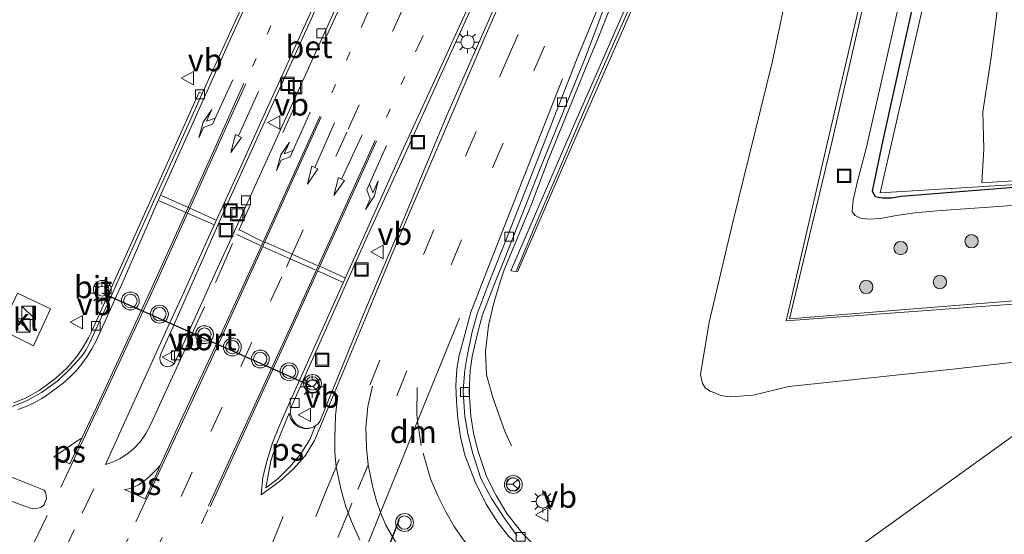
# Model space of a CAD drawing. Units: metres. Extents: x 249990 to 260000, y 468748 to 474719.
# Drawn here: x 253070 to 253180, y 469566 to 469624 of the extents above; entities that cross this region are included whole.
import ezdxf
from ezdxf.enums import TextEntityAlignment as Align

# ---------------------------------------------------------------- set-up
doc = ezdxf.new("R2010")
doc.units = ezdxf.units.M
doc.linetypes.add('VW-1-3_STREEP', pattern=[4, 1, -3])
doc.linetypes.add('VW-3-9_STREEP', pattern=[12, 3, -9])
doc.layers.get('0').update_dxf_attribs({"lineweight": 25})
for name, color, linetype, lineweight in [('B-ME-BV-GELEIDECONSTRUCTIE-GELEIDERAIL-L-B1', 213, 'BV-GELEIDERAIL', 18), ('B-ME-GR-BOOM-S-B1', 93, 'Continuous', 18), ('B-ME-GW-INSTEEKWATERGANG-L-B1', 10, 'Continuous', 25), ('B-ME-GW-KRUINLIJN-L-B1', 93, 'Continuous', 18), ('B-ME-GW-TEENLIJN-L-B1', 93, 'Continuous', 18), ('B-ME-IE-GRASLAND-GV-B6', 93, 'Continuous', 18), ('B-ME-IE-HULPGEOMETRIE-L-B1', 53, 'Continuous', 18), ('B-ME-IE-INRICHTINGSELEMENT-S-B1', 253, 'Continuous', 18), ('B-ME-IE-MEUBILAIR_WEGMEUBILAIR-LICHTMAST-S-B1', 8, 'Continuous', 18), ('B-ME-KW-GELUIDSWERING-GV-B6', 8, 'Continuous', 18), ('B-ME-KW-SCHERM-L-B1', 8, 'Continuous', 18), ('B-ME-OB-BEKLEDING-GV-B6', 253, 'Continuous', 18), ('B-ME-OG-WATER-GV-B6', 153, 'Continuous', 18), ('B-ME-VH-VERH_SOORT-BETON-OVERIG-GV-B6', 8, 'IE-TERREINAFSCHEIDING-NATUURLIJK-HOUTWAL', 18), ('B-ME-VH-VERH_SOORT-BITUMEN-GV-B6', 8, 'IE-TERREINAFSCHEIDING-NATUURLIJK-HOUTWAL', 18), ('B-ME-VH-VERH_SOORT-KLINKERS-GV-B6', 8, 'IE-TERREINAFSCHEIDING-NATUURLIJK-HOUTWAL', 18), ('B-ME-VV-KOLK-S-B1', 8, 'Continuous', 18), ('B-ME-VW-MARKERING-13STREEP-045-L-B1', 255, 'VW-1-3_STREEP', 18), ('B-ME-VW-MARKERING-39STREEP-015-L-B1', 255, 'VW-3-9_STREEP', 18), ('B-ME-VW-MARKERING-DRIEHOEK-L-B1', 7, 'VW-HAAIETAND70-R-B', 18), ('B-ME-VW-MARKERING-PIJLLI750-S-B1', 7, 'Continuous', 18), ('B-ME-VW-MARKERING-PIJLRD750-S-B1', 7, 'Continuous', 18), ('B-ME-VW-MARKERING-PIJLRE750-S-B1', 7, 'Continuous', 18), ('B-ME-VW-MARKERING-STREEP-015-L-B1', 7, 'Continuous', 18), ('B-ME-VW-MARKERING-VLAKMARK-GV-B6', 7, 'Continuous', 18), ('B-ME-VW-MEUBILAIR_WEGMEUBILAIR-RONA-S-B1', 8, 'Continuous', 18), ('B-ME-VW-MEUBILAIR_WEGMEUBILAIR-VERKEERSBORD-S-B1', 8, 'Continuous', 18), ('B-ME-VW-MEUBILAIR_WEGMEUBILAIR-VERKEERSLICHT-S-B1', 13, 'Continuous', 18), ('B-ME-VW-PORTAAL-L-B1', 10, 'Continuous', 25)]:
    doc.layers.add(name, color=color, linetype=linetype, lineweight=lineweight)
doc.styles.add('NLCS-ISO', font='NLCS-ISO.TTF')
doc.linetypes.add('BV-GELEIDERAIL', pattern='A,10,-3,[108,NLCS.SHX,S=1,R=0,X=0,Y=0],-3', length=16)
doc.linetypes.add('IE-TERREINAFSCHEIDING-NATUURLIJK-HOUTWAL', pattern='A,7,-1.5,[67,NLCS.SHX,S=0.75,R=45,X=0,Y=0],-1.5,7,-1.5,[70,NLCS.SHX,S=0.75,R=0,X=0,Y=0],-1.5', length=20)
doc.linetypes.add('VW-HAAIETAND70-R-B', pattern='A,0,-0.5,[153,NLCS.SHX,S=1,R=180,X=-0.375,Y=0],-0.5', length=1)

# ---------------------------------------------------------------- blocks, each defined once
blk = doc.blocks.new('kast')
blk.add_line((-0.75, -0.75), (0.75, 0.75))
blk.add_lwpolyline([(-0.75, 0.75), (0.75, 0.75), (0.75, -0.75), (-0.75, -0.75)], close=True)
blk = doc.blocks.new('put')
for p, q in [((0.75, 0.75), (-0.75, 0.75)), ((-0.75, 0.75), (-0.75, -0.75)), ((0.75, -0.75), (0.75, 0.75)), ((-0.75, -0.75), (0.75, -0.75))]:
    blk.add_line(p, q)
blk.add_lwpolyline([(-0.625, 0.625), (0.625, 0.625), (0.625, -0.625), (-0.625, -0.625)], close=True)
blk = doc.blocks.new('verkeersbord')
for p, q in [((0, 0.75), (-0.75, -0.625)), ((0.75, -0.625), (0, 0.75)), ((-0.75, -0.625), (0.75, -0.625))]:
    blk.add_line(p, q)
blk = doc.blocks.new('verkeerslicht')
for radius in [1, 0.75]:
    blk.add_circle((0, 0), radius)
blk = doc.blocks.new('wegwijzer')
for q in [(-0.53, -0.53), (0, 0.75), (0.53, -0.53)]:
    blk.add_line((0, 0), q)
blk.add_circle((0, 0), 0.75)
blk = doc.blocks.new('boom')
blk.add_hatch(color=256).paths.add_polyline_path([(-0.75, 0, 1), (0.75, 0, 1)])
blk.add_circle((0, 0), 0.75)
blk = doc.blocks.new('kolk')
blk.add_lwpolyline([(-0.5, -0.5), (0.5, -0.5), (0.5, 0.5), (-0.5, 0.5)], close=True)
blk = doc.blocks.new('lantaarnpaal')
for p, q in [((0, 0.75), (0, 1.25)), ((-0.75, 0), (-1.25, 0)), ((-0.88, 0.88), (-0.53, 0.53)), ((0.53, 0.53), (0.88, 0.88)), ((0.75, 0), (1.25, 0)), ((-0.53, -0.53), (-0.88, -0.88)), ((0, -0.75), (0, -1.25)), ((0.53, -0.53), (0.88, -0.88))]:
    blk.add_line(p, q)
blk.add_circle((0, 0), 0.75)
blk = doc.blocks.new('pijll')
for p, q in [((0, 0, 0.1), (5.45, 0, 0.1)), ((5.7, 1.05, 0.1), (4, 0.75, 0.1)), ((4, 0.75, 0.1), (5.45, 0.75, 0.1)), ((5.45, 0.75, 0.1), (4.7, 0, 0.1)), ((6.2, 0.75, 0.1), (5.45, 0, 0.1)), ((7.5, 0.75, 0.1), (5.7, 1.05, 0.1)), ((7.5, 0.75, 0.1), (6.2, 0.75, 0.1))]:
    blk.add_line(p, q)
blk = doc.blocks.new('pijl')
for p, q in [((0, 0, 0.1), (5.45, 0, 0.1)), ((7.5, 0, 0.1), (5.45, 0.375, 0.1)), ((5.45, 0.375, 0.1), (5.45, -0.375, 0.1)), ((5.45, -0.375, 0.1), (7.5, 0, 0.1))]:
    blk.add_line(p, q)
blk = doc.blocks.new('pijlr')
for p, q in [((0, 0, 0.1), (5.45, 0, 0.1)), ((5.45, -0.75, 0.1), (4.7, 0, 0.1)), ((6.2, -0.75, 0.1), (5.45, 0, 0.1)), ((4, -0.75, 0.1), (5.45, -0.75, 0.1)), ((5.7, -1.05, 0.1), (4, -0.75, 0.1)), ((7.5, -0.75, 0.1), (5.7, -1.05, 0.1)), ((7.5, -0.75, 0.1), (6.2, -0.75, 0.1))]:
    blk.add_line(p, q)

msp = doc.modelspace()

# ---------------------------------------------------------------- linework, layer by layer
at = {"layer": 'B-ME-BV-GELEIDECONSTRUCTIE-GELEIDERAIL-L-B1'}
msp.add_polyline3d([(253125.354, 469576.334, 33.774), (253124.648, 469577.875, 33.79), (253123.757, 469580.343, 33.899), (253123.26, 469581.755, 33.946), (253122.566, 469584.298, 34.066), (253122.426, 469586.89, 34.192), (253122.778, 469589.823, 34.257), (253123.338, 469592.193, 34.289), (253124.07, 469594.689, 34.317), (253124.538, 469596.056, 34.327), (253127.595, 469603.398, 34.346), (253129.5, 469608.437, 34.372), (253134.024, 469619.584, 34.404), (253134.999, 469621.899, 34.42), (253136.479, 469625.578, 34.434)], dxfattribs=at)
at = {"layer": 'B-ME-GW-INSTEEKWATERGANG-L-B1'}
msp.add_polyline3d([(253182.908, 469679.628, 25.671), (253178.717, 469660.794, 25.636), (253177.841, 469656.385, 25.643), (253177.755, 469655.37, 25.643), (253177.301, 469653.754, 25.643), (253176.982, 469653.597, 25.643), (253174.114, 469643.13, 25.745), (253169.366, 469621.672, 25.794), (253166.884, 469610.55, 25.716), (253166.217, 469607.347, 25.583), (253165.695, 469604.863, 25.594), (253166.052, 469604.26, 25.57), (253166.869, 469604.093, 25.556), (253167.872, 469604.091, 25.532), (253168.939, 469604.292, 25.547), (253189.981, 469605.953, 25.538)], dxfattribs=at)
at = {"layer": 'B-ME-GW-KRUINLIJN-L-B1'}
for points in [[(253195.065, 469587.245, 30.883), (253175.069, 469584.943, 31.312), (253156.38, 469582.969, 31.646), (253152.37, 469582.012, 32.046), (253149.881, 469581.798, 31.949), (253149.22, 469581.909, 31.928), (253148.679, 469582.015, 31.916), (253148.109, 469582.271, 31.994), (253147.584, 469582.434, 31.996), (253147.062, 469582.782, 31.989), (253146.721, 469583.31, 31.968), (253146.511, 469584.308, 31.97), (253147.482, 469590.191, 31.948), (253150.084, 469601.242, 32.197), (253154.531, 469619.246, 32.379), (253158.546, 469638.45, 32.768), (253162.982, 469657.123, 32.888), (253167.094, 469675.93, 33.281), (253169.687, 469687.542, 33.42), (253170.912, 469691, 33.489), (253172.481, 469694.718, 33.534), (253174.102, 469696.828, 33.519)], [(253182.176, 469685.41, 26.981), (253177.784, 469665.422, 26.914), (253173.397, 469646.74, 26.924), (253169.394, 469628.858, 26.86), (253165.044, 469609.639, 26.865), (253164.106, 469606.13, 26.879), (253163.575, 469603.827, 26.915), (253163.484, 469603.141, 26.897), (253163.474, 469602.537, 26.906), (253163.793, 469602.126, 26.853), (253164.412, 469601.839, 26.817), (253165.271, 469601.697, 26.751), (253166.67, 469601.804, 26.679), (253168.386, 469602.141, 26.674), (253170.472, 469602.431, 26.667), (253172.972, 469602.65, 26.658), (253192.874, 469604.057, 26.718)]]:
    msp.add_polyline3d(points, dxfattribs=at)
at = {"layer": 'B-ME-GW-TEENLIJN-L-B1'}
msp.add_polyline3d([(253192.666, 469593.453, 26.92), (253156.453, 469590.542, 26.593), (253161.181, 469610.3, 26.955), (253165.594, 469629.569, 26.973), (253169.661, 469647.135, 27.006), (253174.073, 469666.207, 26.931), (253178.587, 469685.89, 27.003), (253178.954, 469688.023, 27.17), (253179.383, 469688.893, 27.212), (253186.14, 469691.974, 27.305), (253194.564, 469695.876, 27.334)], dxfattribs=at)
at = {"layer": 'B-ME-IE-GRASLAND-GV-B6'}
for points in [[(253172.367, 469699.78, 33.956), (253171.802, 469700.055, 33.806), (253168.482, 469692.961, 33.305), (253161.612, 469677.489, 33.588), (253153.672, 469659.886, 33.548), (253145.424, 469642.168, 33.449), (253138.764, 469626.939, 33.486), (253132.027, 469611.549, 33.405), (253125.287, 469595.909, 33.347), (253126.024, 469595.808, 33.279), (253131.648, 469608.849, 33.379), (253140.113, 469628.203, 33.484), (253147.993, 469645.904, 33.527), (253155.57, 469662.498, 33.529), (253162.203, 469677.123, 33.562), (253168.472, 469691.162, 33.623), (253172.367, 469699.78, 33.956)], [(253187.494, 469698.049, 31.059), (253177.089, 469693.242, 31.157), (253179.02, 469689.528, 27.784), (253173.592, 469666.269, 27.786), (253169.234, 469647.142, 27.78), (253165.192, 469629.599, 27.747), (253160.71, 469610.321, 27.741)], [(253174.102, 469696.828, 33.519), (253172.481, 469694.718, 33.534), (253170.912, 469691, 33.489), (253169.687, 469687.542, 33.42), (253167.094, 469675.93, 33.281), (253162.982, 469657.123, 32.888), (253158.546, 469638.45, 32.768), (253154.531, 469619.246, 32.379), (253150.084, 469601.242, 32.197), (253147.482, 469590.191, 31.948), (253146.511, 469584.308, 31.97), (253146.721, 469583.31, 31.968), (253147.062, 469582.782, 31.989), (253147.584, 469582.434, 31.996), (253148.109, 469582.271, 31.994), (253148.679, 469582.015, 31.916), (253149.22, 469581.909, 31.928), (253149.881, 469581.798, 31.949), (253152.37, 469582.012, 32.046), (253156.38, 469582.969, 31.646), (253175.069, 469584.943, 31.312), (253195.065, 469587.245, 30.883)], [(253195.065, 469587.245, 30.883), (253175.069, 469584.943, 31.312), (253156.38, 469582.969, 31.646), (253152.37, 469582.012, 32.046), (253149.881, 469581.798, 31.949), (253149.22, 469581.909, 31.928), (253148.679, 469582.015, 31.916), (253148.109, 469582.271, 31.994), (253147.584, 469582.434, 31.996), (253147.062, 469582.782, 31.989), (253146.721, 469583.31, 31.968), (253146.511, 469584.308, 31.97), (253147.482, 469590.191, 31.948), (253150.084, 469601.242, 32.197), (253154.531, 469619.246, 32.379), (253158.546, 469638.45, 32.768), (253162.982, 469657.123, 32.888), (253167.094, 469675.93, 33.281), (253169.687, 469687.542, 33.42), (253170.912, 469691, 33.489), (253172.481, 469694.718, 33.534), (253174.102, 469696.828, 33.519)], [(253192.874, 469604.057, 26.718), (253192.666, 469593.453, 26.92), (253156.453, 469590.542, 26.593), (253161.181, 469610.3, 26.955), (253165.594, 469629.569, 26.973), (253169.661, 469647.135, 27.006), (253174.073, 469666.207, 26.931), (253178.587, 469685.89, 27.003), (253178.954, 469688.023, 27.17), (253179.383, 469688.893, 27.212), (253186.14, 469691.974, 27.305), (253194.564, 469695.876, 27.334)], [(253182.176, 469685.41, 26.981), (253177.784, 469665.422, 26.914), (253173.397, 469646.74, 26.924), (253169.394, 469628.858, 26.86), (253165.044, 469609.639, 26.865), (253164.106, 469606.13, 26.879), (253163.575, 469603.827, 26.915), (253163.484, 469603.141, 26.897), (253163.474, 469602.537, 26.906), (253163.793, 469602.126, 26.853), (253164.412, 469601.839, 26.817), (253165.271, 469601.697, 26.751), (253166.67, 469601.804, 26.679), (253168.386, 469602.141, 26.674), (253170.472, 469602.431, 26.667), (253172.972, 469602.65, 26.658), (253192.874, 469604.057, 26.718)], [(253192.874, 469604.057, 26.718), (253172.972, 469602.65, 26.658), (253170.472, 469602.431, 26.667), (253168.386, 469602.141, 26.674), (253166.67, 469601.804, 26.679), (253165.271, 469601.697, 26.751), (253164.412, 469601.839, 26.817), (253163.793, 469602.126, 26.853), (253163.474, 469602.537, 26.906), (253163.484, 469603.141, 26.897), (253163.575, 469603.827, 26.915), (253164.106, 469606.13, 26.879), (253165.044, 469609.639, 26.865), (253169.394, 469628.858, 26.86), (253173.397, 469646.74, 26.924), (253177.784, 469665.422, 26.914), (253182.176, 469685.41, 26.981)], [(253189.981, 469605.953, 25.538), (253168.939, 469604.292, 25.547), (253167.872, 469604.091, 25.532), (253166.869, 469604.093, 25.556), (253166.052, 469604.26, 25.57), (253165.695, 469604.863, 25.594), (253166.217, 469607.347, 25.583), (253166.884, 469610.55, 25.716), (253169.366, 469621.672, 25.794), (253174.114, 469643.13, 25.745), (253176.982, 469653.597, 25.643), (253177.301, 469653.754, 25.643), (253177.755, 469655.37, 25.643), (253177.841, 469656.385, 25.643), (253178.717, 469660.794, 25.636), (253182.908, 469679.628, 25.671)], [(253182.908, 469679.628, 25.671), (253178.717, 469660.794, 25.636), (253177.841, 469656.385, 25.643), (253176.352, 469656.486, 26.597), (253176.16, 469655.388, 26.611), (253175.812, 469654.086, 26.52), (253177.301, 469653.754, 25.643), (253176.982, 469653.597, 25.643), (253174.114, 469643.13, 25.745), (253169.366, 469621.672, 25.794), (253166.884, 469610.55, 25.716), (253166.217, 469607.347, 25.583), (253165.695, 469604.863, 25.594), (253166.052, 469604.26, 25.57), (253166.869, 469604.093, 25.556), (253167.872, 469604.091, 25.532), (253168.939, 469604.292, 25.547), (253189.981, 469605.953, 25.538)], [(253182.562, 469675.708, 25.479), (253179.445, 469661.479, 25.528), (253177.531, 469652.395, 25.507), (253173.417, 469634.452, 25.5), (253166.582, 469604.652, 25.427), (253203.175, 469606.917, 25.461)], [(253203.159, 469607.403, 25.426), (253177.965, 469605.8, 25.456), (253178.176, 469609.598, 25.48), (253178.066, 469613.729, 25.445), (253178.99, 469619.605, 25.468), (253180.19, 469629.103, 25.498), (253180.91, 469635.158, 25.477)], [(253098.532, 469632.858, 33.683), (253090.754, 469615.789, 33.684), (253090.404, 469615.919, 33.666), (253087.028, 469608.36, 33.632), (253082.227, 469597.717, 33.55), (253078.332, 469589.037, 33.497), (253078.022, 469588.431, 33.49), (253077.509, 469587.514, 33.465), (253076.763, 469586.372, 33.43), (253075.595, 469585.035, 33.387), (253074.39, 469583.914, 33.344), (253072.51, 469582.509, 33.28), (253071.041, 469581.697, 33.23), (253069.689, 469581.126, 33.187)], [(253129.078, 469564.011, 32.72), (253126.603, 469566.462, 32.791), (253124.846, 469568.739, 32.865), (253123.633, 469570.752, 32.963), (253122.553, 469572.883, 33.062), (253121.569, 469575.809, 33.17), (253121.114, 469577.766, 33.244), (253120.805, 469579.668, 33.316), (253120.615, 469582.36, 33.399), (253120.721, 469584.771, 33.466), (253120.958, 469586.318, 33.51), (253121.59, 469589.056, 33.558), (253122.105, 469590.981, 33.592), (253123.523, 469594.659, 33.629), (253124.57, 469597.246, 33.64), (253128.56, 469607.403, 33.67), (253133.632, 469619.874, 33.695), (253135.563, 469624.995, 33.742)], [(253160.71, 469610.321, 27.741), (253156.071, 469590.309, 27.855), (253192.673, 469593.01, 27.783)], [(253148.9063, 469554.0031, 32.1508), (253195.065, 469587.245, 30.883), (253214.817, 469589.419, 30.579), (253234.956, 469591.764, 30.113), (253254.818, 469594.163, 29.668), (253274.778, 469596.362, 29.347)], [(253069.411, 469588.745, 33.341), (253071.863, 469587.515, 33.374), (253073.786, 469591.671, 33.401), (253070.092, 469593.416, 33.359)], [(253195.065, 469587.245, 30.883), (253148.9063, 469554.0031, 32.1508)]]:
    msp.add_polyline3d(points, dxfattribs=at)
at = {"layer": 'B-ME-IE-HULPGEOMETRIE-L-B1'}
msp.add_polyline3d([(253148.9063, 469554.0031, 32.1508), (253195.065, 469587.245, 30.883), (253192.673, 469593.01, 27.783), (253192.666, 469593.453, 26.92), (253192.874, 469604.057, 26.718), (253189.981, 469605.953, 25.538), (253203.175, 469606.917, 25.461), (253203.159, 469607.403, 25.426), (253203.048, 469607.822, 25.578), (253224.438, 469683.77, 25.643), (253225.061, 469686.235, 27.079), (253224.201, 469696.859, 27.473), (253214.112, 469710.757, 27.741), (253214.294, 469711.184, 27.776), (253204.695, 469726.767, 28.006), (253217.676, 469727.102, 28.034), (253234.273, 469733.045, 27.772), (253249.858, 469742.038, 26.879), (253247.682, 469745.279, 25.765), (253279.976, 469800.887, 25.765)], dxfattribs=at)
at = {"layer": 'B-ME-KW-GELUIDSWERING-GV-B6'}
msp.add_polyline3d([(253131.648, 469608.849, 33.379), (253126.024, 469595.808, 33.279), (253125.287, 469595.909, 33.347), (253132.027, 469611.549, 33.405), (253138.764, 469626.939, 33.486), (253145.424, 469642.168, 33.449), (253153.672, 469659.886, 33.548), (253161.612, 469677.489, 33.588), (253168.482, 469692.961, 33.305), (253171.802, 469700.055, 33.806), (253172.367, 469699.78, 33.956), (253168.472, 469691.162, 33.623), (253162.203, 469677.123, 33.562), (253155.57, 469662.498, 33.529), (253147.993, 469645.904, 33.527), (253140.113, 469628.203, 33.484), (253131.648, 469608.849, 33.379)], dxfattribs=at)
at = {"layer": 'B-ME-KW-SCHERM-L-B1'}
msp.add_polyline3d([(253172.063, 469699.857, 37.247), (253169.606, 469694.375, 37.262), (253167.108, 469688.784, 37.214), (253164.717, 469683.37, 37.145), (253162.252, 469677.882, 37.139), (253159.837, 469672.448, 37.088), (253157.293, 469666.945, 37.089), (253154.862, 469661.618, 37.074), (253152.345, 469656.19, 37.058), (253149.878, 469650.822, 37.045), (253147.4, 469645.214, 36.963), (253144.932, 469639.793, 37.003), (253142.528, 469634.294, 36.974), (253139.92, 469628.527, 36.967), (253137.572, 469623.199, 36.928), (253135.183, 469617.798, 36.934), (253132.796, 469612.274, 36.896), (253130.457, 469606.767, 36.861), (253128.095, 469601.262, 36.85), (253125.922, 469595.963, 36.778)], dxfattribs=at)
at = {"layer": 'B-ME-OB-BEKLEDING-GV-B6'}
msp.add_polyline3d([(253194.564, 469695.876, 27.334), (253186.14, 469691.974, 27.305), (253179.383, 469688.893, 27.212), (253178.954, 469688.023, 27.17), (253178.587, 469685.89, 27.003), (253174.073, 469666.207, 26.931), (253169.661, 469647.135, 27.006), (253165.594, 469629.569, 26.973), (253161.181, 469610.3, 26.955), (253156.453, 469590.542, 26.593), (253192.666, 469593.453, 26.92), (253192.673, 469593.01, 27.783), (253156.071, 469590.309, 27.855), (253160.71, 469610.321, 27.741), (253165.192, 469629.599, 27.747), (253169.234, 469647.142, 27.78), (253173.592, 469666.269, 27.786), (253179.02, 469689.528, 27.784), (253177.089, 469693.242, 31.157), (253187.494, 469698.049, 31.059)], dxfattribs=at)
at = {"layer": 'B-ME-OG-WATER-GV-B6'}
msp.add_polyline3d([(253203.159, 469607.403, 25.426), (253203.175, 469606.917, 25.461), (253166.582, 469604.652, 25.427), (253173.417, 469634.452, 25.5), (253177.531, 469652.395, 25.507), (253179.445, 469661.479, 25.528), (253182.562, 469675.708, 25.479), (253184.222, 469675.297, 25.492), (253185.866, 469673.978, 25.471), (253186.775, 469671.401, 25.479), (253187.327, 469667.755, 25.429), (253187.015, 469663.919, 25.429), (253185.662, 469656.28, 25.473), (253184.344, 469648.902, 25.483), (253182.319, 469641.045, 25.454), (253180.91, 469635.158, 25.477), (253180.19, 469629.103, 25.498), (253178.99, 469619.605, 25.468), (253178.066, 469613.729, 25.445), (253178.176, 469609.598, 25.48), (253177.965, 469605.8, 25.456), (253203.159, 469607.403, 25.426)], dxfattribs=at)
at = {"layer": 'B-ME-VH-VERH_SOORT-BETON-OVERIG-GV-B6'}
for points in [[(253156.924, 469699.9, 34.128), (253152.281, 469689.301, 34.072), (253147.318, 469678.329, 34.053), (253142.343, 469667.564, 34.05), (253132.487, 469646.587, 34.056), (253127.777, 469635.31, 34.033), (253122.084, 469622.327, 34.012), (253118.076, 469613.243, 33.998), (253112.57, 469599.955, 33.966), (253108.846, 469591.142, 33.882), (253103.919, 469579.058, 33.737), (253103.717, 469578.799, 33.737), (253103.519, 469578.646, 33.737), (253103.371, 469578.551, 33.737), (253103.197, 469578.461, 33.738), (253102.958, 469578.36, 33.738), (253102.653, 469578.289, 33.739)], [(253102.653, 469578.289, 33.739), (253102.444, 469578.287, 33.742), (253102.198, 469578.317, 33.745), (253101.989, 469578.377, 33.749), (253101.745, 469578.483, 33.756), (253101.476, 469578.63, 33.762), (253101.223, 469578.806, 33.769), (253101.057, 469579.011, 33.775), (253100.907, 469579.256, 33.782), (253100.783, 469579.515, 33.789), (253100.669, 469579.792, 33.795), (253100.606, 469580.11, 33.803), (253100.655, 469580.483, 33.818), (253100.748, 469580.773, 33.831), (253100.848, 469581, 33.842), (253109.257, 469599.86, 34.04), (253113.468, 469609.041, 34.067), (253117.309, 469617.546, 34.07), (253124.895, 469634.264, 34.094), (253129.8, 469645.115, 34.082), (253136.629, 469660.358, 34.054), (253141.706, 469671.886, 34.069), (253148.496, 469687.603, 34.081), (253153.008, 469697.746, 34.102)], [(253105.54, 469625.043, 33.948), (253100.652, 469614.263, 33.869), (253093.787, 469599.131, 33.75), (253092.249, 469595.743, 33.713), (253089.68, 469590.037, 33.707), (253088.404, 469587.207, 33.7), (253087.82, 469585.912, 33.703), (253087.704, 469585.667, 33.699), (253087.614, 469585.539, 33.7), (253087.494, 469585.431, 33.7), (253087.285, 469585.28, 33.697), (253087.067, 469585.2, 33.692), (253086.854, 469585.182, 33.691), (253086.647, 469585.205, 33.701), (253086.477, 469585.27, 33.712), (253086.351, 469585.352, 33.702), (253086.234, 469585.462, 33.7), (253086.099, 469585.699, 33.708), (253086.032, 469585.924, 33.711), (253086.018, 469586.059, 33.71), (253086.021, 469586.182, 33.712), (253086.047, 469586.352, 33.708), (253086.178, 469586.695, 33.722), (253087.39, 469589.436, 33.73), (253092.926, 469601.991, 33.82), (253105.277, 469629.353, 33.9)]]:
    msp.add_polyline3d(points, dxfattribs=at)
at = {"layer": 'B-ME-VH-VERH_SOORT-BITUMEN-GV-B6'}
for points in [[(253125.955, 469566.278, 32.793), (253124.519, 469568.277, 32.859), (253123.1, 469570.421, 32.952), (253121.922, 469572.667, 33.042), (253121.001, 469575.571, 33.162), (253120.467, 469577.7, 33.239), (253120.117, 469579.619, 33.308), (253119.964, 469582.34, 33.389), (253119.989, 469583.044, 33.416), (253120.132, 469584.816, 33.464), (253120.388, 469586.364, 33.507), (253120.924, 469588.952, 33.544), (253121.523, 469591.112, 33.576), (253122.913, 469594.839, 33.616), (253124.821, 469599.632, 33.644), (253128.325, 469608.549, 33.675), (253132.766, 469619.924, 33.693), (253137.204, 469630.671, 33.765), (253142.027, 469641.589, 33.819), (253152.301, 469664.214, 33.811), (253156.921, 469674.182, 33.817), (253161.821, 469685.045, 33.851), (253166.758, 469696.058, 33.881)], [(253166.758, 469696.058, 33.881), (253161.821, 469685.045, 33.851), (253156.921, 469674.182, 33.817), (253152.301, 469664.214, 33.811), (253142.027, 469641.589, 33.819), (253137.204, 469630.671, 33.765), (253132.766, 469619.924, 33.693), (253128.325, 469608.549, 33.675), (253124.821, 469599.632, 33.644), (253122.913, 469594.839, 33.616), (253121.523, 469591.112, 33.576), (253120.924, 469588.952, 33.544), (253120.388, 469586.364, 33.507), (253120.132, 469584.816, 33.464), (253119.989, 469583.044, 33.416), (253119.964, 469582.34, 33.389), (253120.117, 469579.619, 33.308), (253120.467, 469577.7, 33.239), (253121.001, 469575.571, 33.162), (253121.922, 469572.667, 33.042), (253123.1, 469570.421, 32.952), (253124.519, 469568.277, 32.859), (253125.955, 469566.278, 32.793)], [(253124.895, 469634.264, 34.094), (253117.309, 469617.546, 34.07), (253113.468, 469609.041, 34.067), (253109.257, 469599.86, 34.04), (253100.848, 469581, 33.842), (253100.748, 469580.773, 33.831), (253100.655, 469580.483, 33.818), (253100.606, 469580.11, 33.803), (253100.669, 469579.792, 33.795), (253100.783, 469579.515, 33.789), (253100.907, 469579.256, 33.782), (253101.057, 469579.011, 33.775), (253101.223, 469578.806, 33.769), (253101.476, 469578.63, 33.762), (253101.745, 469578.483, 33.756), (253101.989, 469578.377, 33.749), (253102.198, 469578.317, 33.745), (253102.444, 469578.287, 33.742), (253102.653, 469578.289, 33.739), (253102.958, 469578.36, 33.738), (253103.197, 469578.461, 33.738), (253103.371, 469578.551, 33.737), (253103.519, 469578.646, 33.737), (253103.717, 469578.799, 33.737), (253103.919, 469579.058, 33.737), (253108.846, 469591.142, 33.882), (253112.57, 469599.955, 33.966), (253118.076, 469613.243, 33.998), (253122.084, 469622.327, 34.012), (253127.777, 469635.31, 34.033)], [(253069.407, 469580.697, 33.168), (253071.179, 469581.397, 33.221), (253072.771, 469582.318, 33.274), (253074.583, 469583.6, 33.328), (253075.946, 469584.905, 33.382), (253077.212, 469586.301, 33.431), (253077.754, 469587.091, 33.456), (253078.189, 469587.884, 33.48), (253080.378, 469592.697, 33.385), (253083.881, 469600.531, 33.536), (253087.386, 469608.283, 33.597), (253090.754, 469615.789, 33.684), (253098.532, 469632.858, 33.683)], [(253105.277, 469629.353, 33.9), (253092.926, 469601.991, 33.82), (253087.39, 469589.436, 33.73), (253086.178, 469586.695, 33.722), (253086.047, 469586.352, 33.708), (253086.021, 469586.182, 33.712), (253086.018, 469586.059, 33.71), (253086.032, 469585.924, 33.711), (253086.099, 469585.699, 33.708), (253086.234, 469585.462, 33.7), (253086.351, 469585.352, 33.702), (253086.477, 469585.27, 33.712), (253086.647, 469585.205, 33.701), (253086.854, 469585.182, 33.691), (253087.067, 469585.2, 33.692), (253087.285, 469585.28, 33.697), (253087.494, 469585.431, 33.7), (253087.614, 469585.539, 33.7), (253087.704, 469585.667, 33.699), (253087.82, 469585.912, 33.703), (253088.404, 469587.207, 33.7), (253089.68, 469590.037, 33.707), (253092.249, 469595.743, 33.713), (253093.787, 469599.131, 33.75), (253100.652, 469614.263, 33.869), (253105.54, 469625.043, 33.948)], [(253135.563, 469624.995, 33.742), (253133.632, 469619.874, 33.695), (253128.56, 469607.403, 33.67), (253124.57, 469597.246, 33.64), (253123.523, 469594.659, 33.629), (253122.105, 469590.981, 33.592), (253121.59, 469589.056, 33.558), (253120.958, 469586.318, 33.51), (253120.721, 469584.771, 33.466), (253120.615, 469582.36, 33.399), (253120.805, 469579.668, 33.316), (253121.114, 469577.766, 33.244), (253121.569, 469575.809, 33.17), (253122.553, 469572.883, 33.062), (253123.633, 469570.752, 32.963), (253124.846, 469568.739, 32.865), (253126.603, 469566.462, 32.791), (253129.078, 469564.011, 32.72)], [(253090.754, 469615.789, 33.684), (253087.386, 469608.283, 33.597), (253083.881, 469600.531, 33.536), (253080.378, 469592.697, 33.385), (253078.189, 469587.884, 33.48), (253077.754, 469587.091, 33.456), (253077.212, 469586.301, 33.431), (253075.946, 469584.905, 33.382), (253074.583, 469583.6, 33.328), (253072.771, 469582.318, 33.274), (253071.179, 469581.397, 33.221), (253069.407, 469580.697, 33.168)], [(253069.689, 469581.126, 33.187), (253071.041, 469581.697, 33.23), (253072.51, 469582.509, 33.28), (253074.39, 469583.914, 33.344), (253075.595, 469585.035, 33.387), (253076.763, 469586.372, 33.43), (253077.509, 469587.514, 33.465), (253078.022, 469588.431, 33.49), (253078.332, 469589.037, 33.497), (253082.227, 469597.717, 33.55), (253087.028, 469608.36, 33.632), (253090.404, 469615.919, 33.666), (253090.754, 469615.789, 33.684)]]:
    msp.add_polyline3d(points, dxfattribs=at)
at = {"layer": 'B-ME-VH-VERH_SOORT-KLINKERS-GV-B6'}
msp.add_polyline3d([(253069.411, 469588.745, 33.341), (253068.487, 469589.209, 33.329), (253068.201, 469589.352, 33.325), (253070.092, 469593.416, 33.359), (253073.786, 469591.671, 33.401), (253071.863, 469587.515, 33.374), (253069.411, 469588.745, 33.341)], dxfattribs=at)
at = {"layer": 'B-ME-VW-MARKERING-13STREEP-045-L-B1'}
for points in [[(253111.387, 469613.122, 34.028), (253115.045, 469621.375, 34.051), (253121.612, 469635.807, 34.09), (253127.775, 469649.462, 34.137), (253133.086, 469661.3, 34.138), (253139.483, 469675.843, 34.141), (253145.516, 469689.493, 34.162), (253150.701, 469701.329, 34.184), (253158.074, 469717.772, 34.217)], [(253105.247, 469615.88, 33.966), (253108.942, 469624.095, 34.016), (253115.61, 469638.584, 34.128), (253121.603, 469652.1, 34.234), (253127.009, 469664.052, 34.275), (253130.057, 469671.271, 34.274)], [(253115.815, 469665.021, 33.63), (253114.086, 469660.261, 33.664), (253111.135, 469652.793, 33.713), (253108.001, 469645.403, 33.744), (253104.829, 469638.049, 33.774), (253101.657, 469630.672, 33.788), (253098.437, 469623.357, 33.791), (253095.525, 469616.905, 33.76)]]:
    msp.add_polyline3d(points, dxfattribs=at)
at = {"layer": 'B-ME-VW-MARKERING-39STREEP-015-L-B1'}
msp.add_line((253076.211, 469574.39, 33.494), (253073.421, 469568.529, 33.44), dxfattribs=at)
for points in [[(253151.905, 469720.108, 34.384), (253144.406, 469703.363, 34.327), (253139.348, 469691.78, 34.309), (253133.363, 469678.142, 34.291), (253132.658, 469676.633, 34.287), (253132.08, 469675.439, 34.284), (253128.543, 469668.829, 34.292), (253120.818, 469654.807, 34.286), (253113.522, 469641.399, 34.131), (253112.84, 469640.228, 34.119), (253112.228, 469638.605, 34.093), (253105.908, 469624.943, 33.953), (253101.008, 469614.149, 33.874), (253094.153, 469598.97, 33.758), (253093.445, 469597.359, 33.733), (253091.01, 469591.882, 33.718), (253089.73, 469589.12, 33.705), (253088.509, 469586.42, 33.707)], [(253078.0881, 469548.4253, 33.515), (253078.61, 469549.54, 33.528), (253085.024, 469563.352, 33.652), (253088.382, 469570.637, 33.725), (253091.725, 469577.946, 33.79), (253095.074, 469585.213, 33.841), (253098.387, 469592.526, 33.859), (253100.166, 469596.328, 33.895), (253100.5903, 469597.2763, 33.9008), (253100.8142, 469597.7766, 33.9038), (253107.089, 469611.8, 33.989), (253112.059, 469622.794, 33.997), (253118.626, 469637.235, 34.111), (253124.729, 469650.901, 34.182), (253130.057, 469662.658, 34.213), (253136.53, 469677.239, 34.22), (253142.543, 469690.869, 34.241), (253147.738, 469702.741, 34.263), (253154.963, 469718.95, 34.303)], [(253167.289, 469714.297, 34.059), (253163.941, 469706.784, 34.059), (253160.415, 469698.623, 34.04), (253155.501, 469687.773, 34.01), (253150.624, 469676.799, 33.981), (253145.568, 469665.92, 34.056), (253135.75, 469644.295, 33.972), (253130.911, 469633.382, 33.935), (253125.204, 469620.362, 33.923), (253121.384, 469611.517, 33.901), (253116.667, 469600.522, 33.873), (253112.079, 469589.427, 33.777)], [(253170.388, 469713.126, 33.976), (253166.979, 469705.531, 33.984), (253163.261, 469697.248, 33.972), (253158.448, 469686.318, 33.939), (253153.582, 469675.432, 33.916), (253148.689, 469664.791, 33.903), (253139.015, 469643.771, 33.903), (253133.834, 469632.011, 33.859), (253129.031, 469621.088, 33.83), (253124.426, 469610.238, 33.805), (253119.77, 469599.384, 33.781), (253115.128, 469588.294, 33.703)], [(253173.508, 469711.948, 33.894), (253170.02, 469704.315, 33.895), (253161.483, 469685.255, 33.862), (253156.642, 469674.264, 33.832), (253151.679, 469663.415, 33.821), (253141.806, 469641.683, 33.83), (253136.887, 469630.841, 33.776), (253132.237, 469620.12, 33.72)], [(253110.62, 469585.912, 33.735), (253105.751, 469573.988, 33.5315), (253104.591, 469571.202, 33.589), (253099.699, 469559.269, 33.503), (253094.438, 469546.696, 33.429), (253090.0423, 469536.5758, 33.329)], [(253145.4781, 469550.7539, 32.3268), (253142.629, 469552.028, 32.387), (253136.942, 469554.489, 32.521), (253130.026, 469557.538, 32.719), (253127.328, 469559.087, 32.788), (253125.822, 469559.998, 32.824), (253124.193, 469561.219, 32.868), (253123.689, 469561.673, 32.903), (253123.263, 469562.053, 32.921), (253122.581, 469562.682, 32.887), (253121.175, 469564.27, 32.952), (253119.857, 469565.934, 33.027), (253118.936, 469567.309, 33.06), (253118.016, 469568.936, 33.098), (253117.136, 469570.667, 33.175), (253116.28, 469572.628, 33.265), (253115.229, 469576.354, 33.376), (253114.8515, 469579.0735, 33.4348), (253114.769, 469579.844, 33.465), (253114.835, 469584.953, 33.626)], [(253113.651, 469584.71, 33.654), (253109.3291, 469574.1932, 33.4878), (253107.508, 469569.892, 33.506), (253107.082, 469568.8211, 33.4275), (253102.536, 469557.852, 33.404), (253097.461, 469545.493, 33.347), (253092.6254, 469534.1819, 33.2334)], [(253142.8646, 469548.179, 32.4364), (253141.169, 469548.937, 32.472), (253135.643, 469551.355, 32.624), (253128.425, 469554.592, 32.809), (253121.885, 469557.475, 32.991), (253121.394, 469557.734, 33.007), (253119.586, 469558.732, 33.058), (253118.013, 469559.831, 33.101), (253116.579, 469560.961, 33.142), (253115.46, 469561.991, 33.167), (253114.169, 469563.331, 33.195), (253113.288, 469564.34, 33.238), (253112.359, 469565.586, 33.287), (253111.289, 469567.44, 33.329), (253110.6944, 469568.8584, 33.3526), (253110.303, 469570.073, 33.372), (253109.827, 469571.658, 33.417), (253109.3291, 469574.1932, 33.4878), (253109.113, 469576.121, 33.54), (253109.051, 469578.353, 33.601), (253109.293, 469580.743, 33.632), (253109.797, 469583.027, 33.661)], [(253105.907, 469581.959, 33.747), (253105.675, 469579.712, 33.7), (253105.577, 469577.131, 33.645), (253105.586, 469575.596, 33.589), (253105.751, 469573.988, 33.5315), (253106.26, 469571.512, 33.481), (253106.822, 469569.5, 33.441), (253107.082, 469568.8211, 33.4275), (253107.455, 469567.847, 33.408), (253108.382, 469565.748, 33.366)], [(253093.268, 469552.933, 33.522), (253098.672, 469565.646, 33.612), (253102.855, 469575.766, 33.689)], [(253072.7, 469559.106, 33.426), (253075.151, 469564.202, 33.47), (253077.34, 469568.79, 33.529), (253079.925, 469574.235, 33.579)], [(253077.624, 469555.676, 33.495), (253081.228, 469563.24, 33.581), (253083.337, 469567.811, 33.618), (253084.615, 469570.55, 33.655)], [(253085.315, 469555.984, 33.624), (253085.65, 469556.723, 33.619), (253091.365, 469569.146, 33.755)]]:
    msp.add_polyline3d(points, dxfattribs=at)
at = {"layer": 'B-ME-VW-MARKERING-DRIEHOEK-L-B1'}
msp.add_line((253064.91, 469550.987, 33.309), (253073.421, 469568.529, 33.44), dxfattribs=at)
msp.add_polyline3d([(253119.537, 469590.614, 33.605), (253114.8515, 469579.0735, 33.4348), (253112.604, 469573.538, 33.353), (253110.6944, 469568.8584, 33.3526), (253109.204, 469565.173, 33.386)], dxfattribs=at)
at = {"layer": 'B-ME-VW-MARKERING-STREEP-015-L-B1'}
for p, q in [((253097.499, 469599.23, 33.852), (253094.908, 469600.521, 33.78)), ((253097.283, 469598.78, 33.85), (253094.623, 469599.99, 33.771)), ((253106.438, 469594.65, 34.017), (253103.711, 469595.892, 33.967)), ((253106.709, 469595.154, 34.019), (253103.993, 469596.413, 33.968))]:
    msp.add_line(p, q, dxfattribs=at)
for points in [[(253128.107, 469635.208, 34.024), (253122.394, 469622.175, 34.003), (253118.508, 469613.033, 33.984), (253112.838, 469599.827, 33.957), (253109.136, 469590.886, 33.87), (253104.106, 469578.775, 33.721), (253103.297, 469576.943, 33.701), (253102.255, 469575.213, 33.687), (253100.885, 469573.663, 33.695), (253099.427, 469572.362, 33.702), (253097.365, 469570.837, 33.712), (253097.522, 469572.83, 33.753), (253098.007, 469574.736, 33.771), (253098.619, 469576.669, 33.782), (253099.402, 469578.587, 33.799), (253100.603, 469581.339, 33.843), (253108.937, 469600.007, 34.036), (253113.046, 469609.169, 34.064), (253116.955, 469617.692, 34.067), (253124.574, 469634.421, 34.096)], [(253070.132, 469580.382, 33.25), (253071.043, 469580.742, 33.278), (253071.952, 469581.1517, 33.3059), (253072.801, 469581.646, 33.334), (253073.636, 469582.186, 33.362), (253074.443, 469582.777, 33.392), (253075.221, 469583.389, 33.417), (253075.971, 469584.051, 33.443), (253076.681, 469584.772, 33.475), (253077.301, 469585.517, 33.5), (253077.888, 469586.327, 33.522), (253078.403, 469587.181, 33.536), (253078.872, 469588.09, 33.552), (253081.916, 469594.782, 33.605), (253085.979, 469604.156, 33.627), (253088.409, 469609.562, 33.66), (253091.449, 469616.388, 33.673), (253093.723, 469621.513, 33.674), (253097.8, 469630.408, 33.699)], [(253105.561, 469630.774, 33.859), (253101.213, 469621.192, 33.869), (253099.462, 469617.319, 33.865), (253097.276, 469612.499, 33.844), (253094.961, 469607.333, 33.811), (253091.458, 469599.646, 33.772), (253088.417, 469592.934, 33.723), (253087.035, 469589.892, 33.701), (253084.533, 469584.363, 33.664), (253081.906, 469578.59, 33.608), (253079.925, 469574.235, 33.579), (253080.703, 469574.517, 33.596), (253081.581, 469574.905, 33.609), (253082.306, 469575.382, 33.624), (253083.043, 469575.97, 33.639), (253083.831, 469576.797, 33.654), (253084.428, 469577.696, 33.651), (253085.002, 469578.742, 33.677), (253086.36, 469581.715, 33.698), (253088.509, 469586.42, 33.707)], [(253095.628, 469616.86, 33.763), (253094.223, 469613.742, 33.761), (253092.022, 469608.842, 33.744), (253089.374, 469602.936, 33.71), (253089.123, 469602.381, 33.708), (253085.101, 469593.496, 33.673), (253079.755, 469581.911, 33.585), (253076.211, 469574.39, 33.494)], [(253095.422, 469616.949, 33.756), (253093.591, 469612.855, 33.751), (253091.849, 469609.007, 33.739), (253089.165, 469603.029, 33.703), (253088.914, 469602.472, 33.701), (253084.889, 469593.535, 33.669), (253082.372, 469588.049, 33.643), (253079.256, 469581.355, 33.572), (253077.277, 469577.204, 33.515)], [(253148.0087, 469553.2468, 32.1888), (253138.483, 469557.608, 32.42), (253131.763, 469560.786, 32.627), (253130.008, 469561.826, 32.669), (253128.395, 469563.009, 32.728), (253126.901, 469564.295, 32.768), (253125.455, 469565.783, 32.816), (253125.042, 469566.166, 32.839), (253123.818, 469567.734, 32.889), (253122.524, 469569.803, 32.978), (253121.294, 469572.297, 33.076), (253120.131, 469575.272, 33.19), (253119.651, 469577.353, 33.26), (253119.339, 469579.374, 33.332), (253119.184, 469581.329, 33.391), (253119.139, 469583.077, 33.445), (253119.239, 469584.946, 33.491), (253119.505, 469586.431, 33.528), (253120.816, 469591.299, 33.603), (253122.309, 469595.153, 33.641), (253124.19, 469599.987, 33.674), (253127.669, 469608.789, 33.699), (253131.068, 469617.443, 33.714)], [(253104.076, 469613.162, 33.949), (253097.098, 469597.676, 33.838), (253092.613, 469587.842, 33.771), (253088.79, 469579.577, 33.74), (253086.235, 469574.039, 33.689), (253084.615, 469570.55, 33.655)], [(253103.921, 469613.206, 33.943), (253096.927, 469597.751, 33.835), (253092.415, 469587.906, 33.766), (253088.595, 469579.661, 33.735), (253086.037, 469574.111, 33.685)], [(253110.109, 469610.538, 34.022), (253100.952, 469590.355, 33.942), (253091.467, 469569.592, 33.759)], [(253110.258, 469610.464, 34.026), (253101.135, 469590.36, 33.945), (253091.652, 469569.503, 33.761)], [(253092.004, 469601.124, 33.778), (253089.123, 469602.381, 33.708), (253088.914, 469602.472, 33.701), (253085.923, 469603.776, 33.631)], [(253086.202, 469604.352, 33.631), (253089.165, 469603.029, 33.703), (253089.374, 469602.936, 33.71), (253092.248, 469601.652, 33.78)], [(253103.621, 469596.521, 33.961), (253100.8142, 469597.7766, 33.9038), (253097.791, 469599.125, 33.864)], [(253103.384, 469596.052, 33.96), (253100.5903, 469597.2763, 33.9008), (253097.588, 469598.601, 33.856)], [(253069.042, 469572.982, 33.301), (253071.965, 469571.829, 33.392), (253073.061, 469571.362, 33.429), (253073.229, 469571.151, 33.434), (253073.304, 469570.762, 33.437), (253073.316, 469570.438, 33.439), (253073.233, 469570.17, 33.437), (253073.057, 469569.729, 33.431), (253072.832, 469569.517, 33.427), (253072.645, 469569.406, 33.422), (253072.03, 469569.257, 33.407), (253071.542, 469569.334, 33.391), (253070.682, 469569.65, 33.367), (253068.35, 469570.545, 33.302)]]:
    msp.add_polyline3d(points, dxfattribs=at)
at = {"layer": 'B-ME-VW-MARKERING-VLAKMARK-GV-B6'}
for points in [[(253102.135, 469578.269, 33.745), (253102.383, 469578.234, 33.744), (253102.633, 469578.256, 33.724), (253102.956, 469578.333, 33.698), (253103.389, 469578.499, 33.703), (253102.792, 469577.036, 33.711), (253101.784, 469575.44, 33.705), (253100.565, 469573.972, 33.705), (253099.219, 469572.644, 33.712), (253097.858, 469571.633, 33.715), (253098.412, 469574.665, 33.763), (253099.052, 469576.502, 33.773), (253100.018, 469578.897, 33.776), (253100.487, 469579.969, 33.806), (253100.646, 469579.399, 33.79), (253100.817, 469579.111, 33.777), (253101.017, 469578.868, 33.765), (253101.257, 469578.647, 33.756), (253101.526, 469578.464, 33.748), (253101.849, 469578.338, 33.746), (253102.135, 469578.269, 33.745)], [(253075.935, 469574.306, 33.489), (253074.162, 469575.1, 33.424), (253075.642, 469576.104, 33.464), (253076.628, 469576.76, 33.491), (253077.277, 469577.204, 33.515), (253075.935, 469574.306, 33.489)], [(253085.875, 469573.666, 33.68), (253084.367, 469570.396, 33.65), (253082.044, 469571.42, 33.608), (253082.562, 469571.514, 33.62), (253083.266, 469571.78, 33.633), (253083.59, 469571.936, 33.64), (253083.886, 469572.129, 33.644), (253084.37, 469572.49, 33.654), (253084.895, 469572.944, 33.665), (253085.564, 469573.607, 33.676), (253086.037, 469574.111, 33.685), (253085.875, 469573.666, 33.68)]]:
    msp.add_polyline3d(points, dxfattribs=at)
at = {"layer": 'B-ME-VW-PORTAAL-L-B1'}
for p, q in [((253079.535, 469593.48, 39.976), (253102.872, 469583.085, 40.074)), ((253109.838, 469560.469, 39.512), (253112.774, 469568.003, 39.52))]:
    msp.add_line(p, q, dxfattribs=at)

# ---------------------------------------------------------------- block references
at = {"layer": 'B-ME-GR-BOOM-S-B1', "rotation": 90}
for p in [(253168.888, 469598.468, 26.851), (253176.816, 469599.243, 26.843), (253165.032, 469594.12, 27.027), (253173.275, 469594.676, 26.84)]:
    msp.add_blockref('boom', p, dxfattribs=at)
at = {"layer": 'B-ME-IE-INRICHTINGSELEMENT-S-B1', "rotation": 90}
for name, p in [('put', (253100.284, 469616.858, 34.01)), ('put', (253101.14, 469616.495, 33.973)), ('put', (253114.865, 469610.344, 34.205)), ('put', (253162.574, 469606.564, 26.926)), ('put', (253093.924, 469602.69, 33.931)), ('put', (253094.685, 469602.261, 33.88)), ('put', (253093.411, 469600.473, 33.89)), ('put', (253108.568, 469596.063, 34.148)), ('kast', (253071.335, 469591.214, 33.281)), ('kast', (253070.74, 469589.792, 33.421)), ('put', (253104.184, 469585.97, 34.106))]:
    msp.add_blockref(name, p, dxfattribs=at)
at = {"layer": 'B-ME-IE-MEUBILAIR_WEGMEUBILAIR-LICHTMAST-S-B1', "rotation": 90}
for p in [(253120.441, 469621.551, 34.198), (253079.515, 469593.434, 35.7), (253103.036, 469582.947, 34.033), (253128.856, 469570.095, 32.656)]:
    msp.add_blockref('lantaarnpaal', p, dxfattribs=at)
at = {"layer": 'B-ME-VV-KOLK-S-B1', "rotation": 90}
for p in [(253104.089, 469622.525, 33.999), (253090.509, 469615.708, 33.594), (253131.012, 469614.816, 33.643), (253095.656, 469603.812, 33.86), (253125.09, 469599.762, 33.598), (253078.849, 469589.769, 33.418), (253087.815, 469586.475, 33.819), (253120.163, 469582.365, 33.353), (253101.092, 469581.121, 33.949), (253126.389, 469566.135, 32.746)]:
    msp.add_blockref('kolk', p, dxfattribs=at)
at = {"layer": 'B-ME-VW-MARKERING-PIJLLI750-S-B1', "rotation": 246}
msp.add_blockref('pijll', (253111.379, 469609.964, 34.039), dxfattribs=at)
at = {"layer": 'B-ME-VW-MARKERING-PIJLRD750-S-B1'}
for p, rotation in [((253097.058, 469615.995, 33.811), 245.6), ((253105.57, 469612.493, 33.972), 246), ((253108.628, 469611.152, 34.003), 245.1)]:
    msp.add_blockref('pijl', p, dxfattribs=dict(at, rotation=rotation))
at = {"layer": 'B-ME-VW-MARKERING-PIJLRE750-S-B1'}
for p, rotation in [((253094.166, 469617.319, 33.726), 245.5), ((253102.818, 469613.684, 33.911), 245.9)]:
    msp.add_blockref('pijlr', p, dxfattribs=dict(at, rotation=rotation))
at = {"layer": 'B-ME-VW-MEUBILAIR_WEGMEUBILAIR-RONA-S-B1', "rotation": 90}
for p in [(253103.155, 469582.991, 34.033), (253125.518, 469572.03, 32.87)]:
    msp.add_blockref('wegwijzer', p, dxfattribs=at)
at = {"layer": 'B-ME-VW-MEUBILAIR_WEGMEUBILAIR-VERKEERSBORD-S-B1', "rotation": 90}
for p in [(253089.141, 469617.505, 34.301), (253098.811, 469612.535, 34.395), (253110.357, 469598.039, 35.62), (253076.733, 469590.185, 33.449), (253087.01, 469586.249, 34.065), (253102.226, 469579.81, 34.169), (253128.802, 469568.617, 32.617)]:
    msp.add_blockref('verkeersbord', p, dxfattribs=at)
at = {"layer": 'B-ME-VW-MEUBILAIR_WEGMEUBILAIR-VERKEERSLICHT-S-B1', "rotation": 90}
for p in [(253079.573, 469593.855, 35.684), (253082.718, 469592.553, 39.549), (253085.963, 469591.074, 39.436), (253091.001, 469588.782, 39.587), (253094.126, 469587.389, 39.495), (253097.245, 469586.049, 40.851), (253100.47, 469584.623, 40.881), (253103.096, 469583.31, 37.712), (253125.553, 469571.993, 32.868), (253113.39, 469567.736, 33.287)]:
    msp.add_blockref('verkeerslicht', p, dxfattribs=at)

# ---------------------------------------------------------------- texts
at = {"layer": 'B-ME-VH-VERH_SOORT-BETON-OVERIG-GV-B6', "ltscale": 0.2, "style": 'NLCS-ISO'}
msp.add_text('bet', height=2.5, dxfattribs=at).set_placement((253102.7078, 469621.0083), align=Align.MIDDLE_CENTER)
at = {"layer": 'B-ME-VH-VERH_SOORT-BITUMEN-GV-B6', "ltscale": 0.2, "style": 'NLCS-ISO'}
msp.add_text('bit', height=2.5, dxfattribs=at).set_placement((253078.5711, 469594.1136), align=Align.MIDDLE_CENTER)
at = {"layer": 'B-ME-VH-VERH_SOORT-KLINKERS-GV-B6', "ltscale": 0.2, "style": 'NLCS-ISO'}
msp.add_text('kl', height=2.5, dxfattribs=at).set_placement((253070.9952, 469590.4821), align=Align.MIDDLE_CENTER)
at = {"layer": 'B-ME-VW-MARKERING-DRIEHOEK-L-B1', "ltscale": 0.2, "style": 'NLCS-ISO'}
msp.add_text('dm', height=2.5, dxfattribs=at).set_placement((253114.3705, 469577.8935), align=Align.MIDDLE_CENTER)
at = {"layer": 'B-ME-VW-MARKERING-VLAKMARK-GV-B6', "ltscale": 0.2, "style": 'NLCS-ISO'}
for p in [(253075.8912, 469575.6931), (253100.2827, 469575.9261), (253084.3342, 469572.071)]:
    msp.add_text('ps', height=2.5, dxfattribs=at).set_placement(p, align=Align.MIDDLE_CENTER)
at = {"layer": 'B-ME-VW-MEUBILAIR_WEGMEUBILAIR-VERKEERSBORD-S-B1', "ltscale": 0.2, "style": 'NLCS-ISO'}
for p in [(253089.141, 469617.505, 34.301), (253098.811, 469612.535, 34.395), (253110.357, 469598.039, 35.62), (253076.733, 469590.185, 33.449), (253087.01, 469586.249, 34.065), (253102.226, 469579.81, 34.169), (253128.802, 469568.617, 32.617)]:
    msp.add_text('vb', height=2.5, dxfattribs=at).set_placement(p, align=Align.BOTTOM_LEFT)
at = {"layer": 'B-ME-VW-PORTAAL-L-B1', "ltscale": 0.2, "style": 'NLCS-ISO'}
msp.add_text('port', height=2.5, dxfattribs=at).set_placement((253091.2035, 469588.2825), align=Align.MIDDLE_CENTER)

doc.saveas('drawing.dxf')
